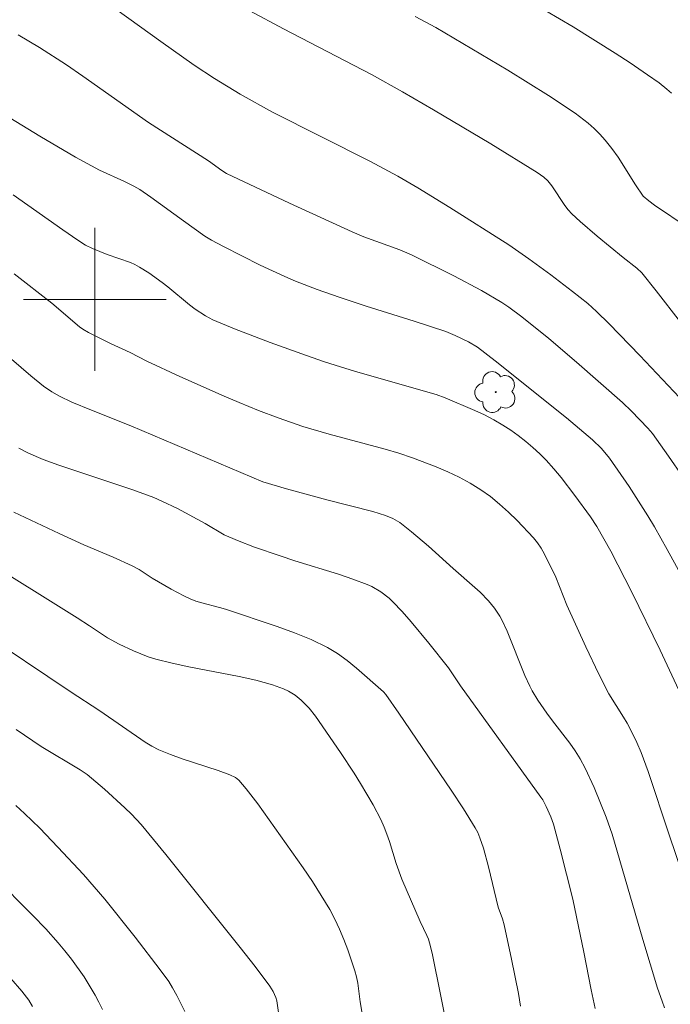
# Model space of a CAD drawing. Units: metres. Extents: x 281668 to 282184, y 1669352 to 1669916.
# Drawn here: x 281796 to 281832, y 1669761 to 1669816 of the extents above; entities that cross this region are included whole.
import ezdxf

# ---------------------------------------------------------------- set-up
doc = ezdxf.new("R2010")
doc.units = ezdxf.units.M
doc.header["$MEASUREMENT"] = 0
for name, color, linetype, lineweight, true_color in [('Arvores_Isoladas', 7, 'Continuous', 18, 0x00ff33), ('Curvas_Intermediarias', 7, 'Continuous', 9, 0x783c14), ('Curvas_Mestras', 7, 'Continuous', 20, 0x783c14)]:
    doc.layers.add(name, color=color, linetype=linetype, lineweight=lineweight, true_color=true_color)
doc.layers.add('Malha_Coordenadas', color=7, linetype='Continuous', lineweight=15)

# ---------------------------------------------------------------- blocks, each defined once
blk = doc.blocks.new('Arvore')
at = {"layer": 'Arvores_Isoladas'}
blk.add_lwpolyline([(-0.718, 0.493, 0.872324), (-0.722, -0.551, 0.862983), (0.284, -0.827, 0.900105), (0.89, 0.029, 0.863155), (0.262, 0.861, 0.882486)], format="xyb", close=True, dxfattribs=at)
blk.add_circle((0, 0), 0.0286, dxfattribs=at)

msp = doc.modelspace()

# ---------------------------------------------------------------- linework, layer by layer
at = {"layer": 'Curvas_Intermediarias', "flags": 128}
for points, elevation in [([(281833.056, 1669794.18), (281830.514, 1669796.863), (281828.801, 1669798.633), (281828.094, 1669799.328), (281827.602, 1669799.768), (281826.748, 1669800.449), (281825.534, 1669801.376), (281824.301, 1669802.277), (281823.172, 1669803.06), (281819.871, 1669805.148), (281818.074, 1669806.238), (281816.964, 1669806.888), (281815.396, 1669807.729), (281809.938, 1669810.489), (281808.141, 1669811.495), (281806.699, 1669812.373), (281805.56, 1669813.119), (281803.692, 1669814.444), (281799.978, 1669817.126), (281799.325, 1669817.545), (281798.086, 1669818.202), (281797.339, 1669818.565), (281795.632, 1669819.268)], 222), ([(281808.672, 1669816.144), (281810.554, 1669815.145), (281815.481, 1669812.584), (281817.227, 1669811.616), (281818.956, 1669810.619), (281822.163, 1669808.714), (281824.77, 1669807.109), (281825.138, 1669806.839), (281825.36, 1669806.631), (281825.586, 1669806.362), (281826.317, 1669805.26), (281826.499, 1669805.012), (281826.705, 1669804.787), (281827.171, 1669804.366), (281828.124, 1669803.545), (281829.576, 1669802.337), (281830.349, 1669801.747), (281830.625, 1669801.492), (281831.434, 1669800.481), (281834.153, 1669796.972)], 221), ([(281825.252, 1669816.161), (281826.787, 1669815.262), (281829.138, 1669813.787), (281829.969, 1669813.245), (281830.947, 1669812.578), (281831.588, 1669812.118), (281832.033, 1669811.775), (281832.282, 1669811.551)], 219), ([(281795.697, 1669814.807), (281796.897, 1669814.1), (281798.406, 1669813.12), (281799.317, 1669812.496), (281803.001, 1669809.908), (281806.358, 1669807.758), (281807.11, 1669807.216), (281807.362, 1669807.054), (281810.903, 1669805.385), (281814.403, 1669803.772), (281815.059, 1669803.51), (281817.074, 1669802.778), (281817.733, 1669802.498), (281820.092, 1669801.323), (281821.639, 1669800.491), (281822.789, 1669799.818), (281823.17, 1669799.567), (281823.911, 1669799.031), (281825.416, 1669797.817), (281826.973, 1669796.494), (281829.535, 1669794.231), (281830.043, 1669793.738), (281830.964, 1669792.787), (281831.218, 1669792.485), (281832.114, 1669791.229), (281832.918, 1669790.07)], 223), ([(281791.287, 1669812.567), (281796.919, 1669809.142), (281798.92, 1669807.961), (281800.263, 1669807.227), (281801.659, 1669806.59), (281802.178, 1669806.336), (281802.515, 1669806.151), (281803.142, 1669805.727), (281804.967, 1669804.389), (281806.153, 1669803.548), (281806.533, 1669803.321), (281807.207, 1669802.963), (281809.25, 1669801.923), (281810.636, 1669801.281), (281811.236, 1669801.027), (281812.452, 1669800.558), (281813.683, 1669800.123), (281815.19, 1669799.617), (281817.878, 1669798.781), (281819.657, 1669798.194), (281820.173, 1669797.987), (281820.923, 1669797.618), (281821.425, 1669797.324), (281822.416, 1669796.559), (281826.404, 1669793.362), (281827.858, 1669792.14), (281828.36, 1669791.652), (281828.807, 1669791.115), (281829.913, 1669789.523), (281830.954, 1669787.886), (281831.326, 1669787.263), (281832.043, 1669786.002), (281833.081, 1669784.089)], 224), ([(281795.476, 1669801.423), (281797.583, 1669799.784), (281799.148, 1669798.461), (281799.317, 1669798.339), (281799.646, 1669798.152), (281800.881, 1669797.536), (281801.969, 1669797.035), (281802.915, 1669796.542), (281804.757, 1669795.69), (281807.242, 1669794.576), (281808.076, 1669794.219), (281809.161, 1669793.78), (281810.257, 1669793.368), (281811.648, 1669792.877), (281813.115, 1669792.454), (281816.252, 1669791.622), (281817.027, 1669791.391), (281817.792, 1669791.131), (281819.106, 1669790.624), (281819.755, 1669790.344), (281820.392, 1669790.04), (281821.009, 1669789.707), (281821.602, 1669789.343), (281822.142, 1669788.96), (281822.663, 1669788.542), (281823.165, 1669788.096), (281823.648, 1669787.629), (281824.559, 1669786.656), (281824.786, 1669786.371), (281824.989, 1669786.067), (281825.173, 1669785.747), (281825.809, 1669784.449), (281826.424, 1669782.882), (281827.481, 1669780.554), (281828.213, 1669779.016), (281828.778, 1669777.916), (281829.603, 1669776.606), (281829.797, 1669776.272), (281830.081, 1669775.739), (281830.346, 1669775.196), (281830.583, 1669774.642), (281830.972, 1669773.579), (281832.145, 1669770.024), (281833.255, 1669766.775)], 226), ([(281795.341, 1669796.646), (281796.42, 1669795.712), (281797.127, 1669795.144), (281797.584, 1669794.833), (281798.024, 1669794.579), (281798.71, 1669794.247), (281799.808, 1669793.793), (281802.022, 1669792.925), (281809.395, 1669789.796), (281810.726, 1669789.402), (281812.986, 1669788.784), (281815.567, 1669788.129), (281816.281, 1669787.901), (281816.688, 1669787.726), (281817.073, 1669787.508), (281817.737, 1669786.997), (281818.677, 1669786.183), (281820.065, 1669784.929), (281821.279, 1669783.879), (281821.571, 1669783.606), (281822.032, 1669783.126), (281822.373, 1669782.709), (281822.672, 1669782.263), (281822.799, 1669782.03), (281823.081, 1669781.429), (281824.079, 1669778.954), (281824.353, 1669778.349), (281824.491, 1669778.084), (281824.802, 1669777.573), (281825.312, 1669776.831), (281825.621, 1669776.404), (281826.59, 1669775.15), (281826.893, 1669774.721), (281827.169, 1669774.276), (281827.452, 1669773.755), (281827.961, 1669772.677), (281828.631, 1669771.017), (281828.961, 1669770.059), (281830.678, 1669764.164), (281831.503, 1669761.45), (281831.757, 1669760.71), (281831.901, 1669760.348)], 227), ([(281828.012, 1669760.307), (281827.792, 1669761.356), (281827.383, 1669763.464), (281826.752, 1669766.435), (281826.055, 1669769.232), (281825.67, 1669770.619), (281825.532, 1669771.028), (281825.27, 1669771.621), (281825.073, 1669771.981), (281824.966, 1669772.145), (281820.479, 1669778.369), (281819.808, 1669779.371), (281818.699, 1669780.763), (281817.718, 1669781.95), (281817.209, 1669782.524), (281816.684, 1669783.078), (281816.473, 1669783.276), (281816.01, 1669783.63), (281815.503, 1669783.921), (281815.239, 1669784.039), (281814.447, 1669784.341), (281813.641, 1669784.614), (281811.192, 1669785.373), (281810.382, 1669785.64), (281808.941, 1669786.139), (281807.991, 1669786.498), (281807.246, 1669786.829), (281806.175, 1669787.458), (281804.617, 1669788.287), (281803.747, 1669788.712), (281803.304, 1669788.904), (281802.13, 1669789.346), (281797.978, 1669790.72), (281797.105, 1669791.034), (281796.276, 1669791.393), (281795.736, 1669791.663)], 228), ([(281823.831, 1669760.44), (281823.711, 1669761.138), (281823.335, 1669763.069), (281822.919, 1669764.991), (281822.819, 1669765.323), (281822.588, 1669765.979), (281822.044, 1669768.243), (281821.753, 1669769.284), (281821.559, 1669769.869), (281821.439, 1669770.15), (281821.296, 1669770.419), (281820.639, 1669771.479), (281819.957, 1669772.526), (281817.013, 1669776.846), (281816.282, 1669777.89), (281816.164, 1669778.026), (281814.646, 1669779.364), (281814.128, 1669779.793), (281813.589, 1669780.185), (281813.021, 1669780.523), (281812.112, 1669780.957), (281811.174, 1669781.338), (281810.215, 1669781.682), (281807.307, 1669782.651), (281806.982, 1669782.754), (281805.986, 1669783.013), (281805.66, 1669783.111), (281805.342, 1669783.231), (281804.977, 1669783.399), (281804.264, 1669783.78), (281803.214, 1669784.394), (281802.474, 1669784.872), (281802.092, 1669785.088), (281801.015, 1669785.57), (281799.38, 1669786.255), (281797.993, 1669786.889), (281795.459, 1669788.09)], 229), ([(281815.224, 1669758.497), (281814.849, 1669760.673), (281814.715, 1669761.73), (281814.652, 1669762.077), (281814.562, 1669762.416), (281814.163, 1669763.587), (281813.941, 1669764.167), (281813.699, 1669764.738), (281813.436, 1669765.299), (281813.148, 1669765.844), (281812.678, 1669766.64), (281812.178, 1669767.42), (281811.656, 1669768.188), (281809.117, 1669771.767), (281808.47, 1669772.61), (281808.056, 1669773.097), (281807.873, 1669773.234), (281807.562, 1669773.384), (281806.902, 1669773.624), (281804.89, 1669774.279), (281804.229, 1669774.517), (281803.584, 1669774.787), (281803.194, 1669774.985), (281802.817, 1669775.211), (281800.283, 1669776.968), (281798.618, 1669778.059), (281793.544, 1669781.441)], 231), ([(281810.292, 1669759.959), (281810.182, 1669760.744), (281810.132, 1669760.918), (281809.989, 1669761.255), (281809.797, 1669761.563), (281808.976, 1669762.649), (281808.137, 1669763.724), (281803.973, 1669768.925), (281802.587, 1669770.601), (281802.053, 1669771.177), (281801.685, 1669771.54), (281800.539, 1669772.59), (281799.563, 1669773.399), (281799.173, 1669773.657), (281797.002, 1669774.974), (281795.597, 1669775.928)], 232), ([(281795.578, 1669771.675), (281796.067, 1669771.228), (281796.91, 1669770.408), (281797.934, 1669769.338), (281799.354, 1669767.801), (281800.563, 1669766.426), (281802.256, 1669764.292), (281803.659, 1669762.471), (281804.132, 1669761.813), (281804.345, 1669761.471), (281804.59, 1669761.036), (281805.044, 1669760.143)], 233), ([(281794.319, 1669767.716), (281796.53, 1669765.513), (281797.246, 1669764.761), (281797.94, 1669763.99), (281798.325, 1669763.532), (281798.696, 1669763.059), (281799.392, 1669762.076), (281800.018, 1669761.055), (281800.231, 1669760.656), (281800.424, 1669760.244)], 234)]:
    msp.add_lwpolyline(points, dxfattribs=dict(at, elevation=elevation))
at = {"layer": 'Curvas_Mestras', "flags": 128}
for points, elevation in [([(281817.932, 1669815.832), (281819.099, 1669815.213), (281823.125, 1669812.826), (281825.403, 1669811.419), (281826.894, 1669810.43), (281827.614, 1669809.871), (281827.954, 1669809.569), (281828.277, 1669809.252), (281828.58, 1669808.92), (281828.953, 1669808.45), (281829.3, 1669807.958), (281830.273, 1669806.42), (281830.698, 1669805.784), (281831.023, 1669805.516), (281831.337, 1669805.283), (281833.22, 1669804)], 220), ([(281795.434, 1669805.845), (281798.207, 1669803.885), (281799.049, 1669803.313), (281799.48, 1669803.043), (281799.866, 1669802.841), (281800.681, 1669802.514), (281801.991, 1669802.068), (281802.24, 1669801.955), (281802.507, 1669801.811), (281803.024, 1669801.486), (281803.769, 1669800.949), (281804.082, 1669800.708), (281805.298, 1669799.696), (281805.613, 1669799.459), (281806.196, 1669799.072), (281806.607, 1669798.852), (281807.815, 1669798.358), (281809.82, 1669797.588), (281811.842, 1669796.858), (281812.858, 1669796.51), (281814.593, 1669795.966), (281819.118, 1669794.669), (281819.619, 1669794.489), (281821.268, 1669793.785), (281821.808, 1669793.531), (281822.337, 1669793.258), (281822.849, 1669792.96), (281823.284, 1669792.677), (281823.708, 1669792.374), (281824.121, 1669792.051), (281824.52, 1669791.712), (281824.904, 1669791.358), (281825.272, 1669790.991), (281825.699, 1669790.523), (281826.106, 1669790.035), (281826.88, 1669789.02), (281827.759, 1669787.821), (281828.097, 1669787.285), (281828.894, 1669785.905), (281830.059, 1669783.619), (281831.647, 1669780.358), (281832.704, 1669778.134)], 225), ([(281793.518, 1669785.593), (281799.005, 1669782.174), (281799.703, 1669781.725), (281800.701, 1669781.049), (281801.358, 1669780.702), (281802.161, 1669780.318), (281802.987, 1669779.991), (281803.409, 1669779.86), (281804.333, 1669779.629), (281805.266, 1669779.431), (281808.086, 1669778.894), (281809.018, 1669778.688), (281809.951, 1669778.429), (281810.553, 1669778.204), (281810.842, 1669778.071), (281811.211, 1669777.843), (281811.553, 1669777.564), (281812.001, 1669777.124), (281812.352, 1669776.672), (281813.748, 1669774.641), (281814.512, 1669773.481), (281814.881, 1669772.894), (281815.581, 1669771.698), (281816.004, 1669770.877), (281816.195, 1669770.459), (281816.352, 1669770.063), (281816.489, 1669769.658), (281816.863, 1669768.426), (281817.193, 1669767.544), (281818.21, 1669765.183), (281818.59, 1669764.397), (281818.673, 1669764.196), (281818.739, 1669763.99), (281818.882, 1669763.41), (281819.834, 1669758.684)], 230), ([(281796.504, 1669760.423), (281796.294, 1669760.778), (281795.918, 1669761.28), (281795.293, 1669761.982)], 235)]:
    msp.add_lwpolyline(points, dxfattribs=dict(at, elevation=elevation))
at = {"layer": 'Malha_Coordenadas', "flags": 128}
for points in [[(281800, 1669804), (281800, 1669796)], [(281804, 1669800), (281796, 1669800)]]:
    msp.add_lwpolyline(points, dxfattribs=at)

# ---------------------------------------------------------------- block references
at = {"layer": 'Arvores_Isoladas'}
msp.add_blockref('Arvore', (281822.447, 1669794.811), dxfattribs=at)

doc.saveas('drawing.dxf')
